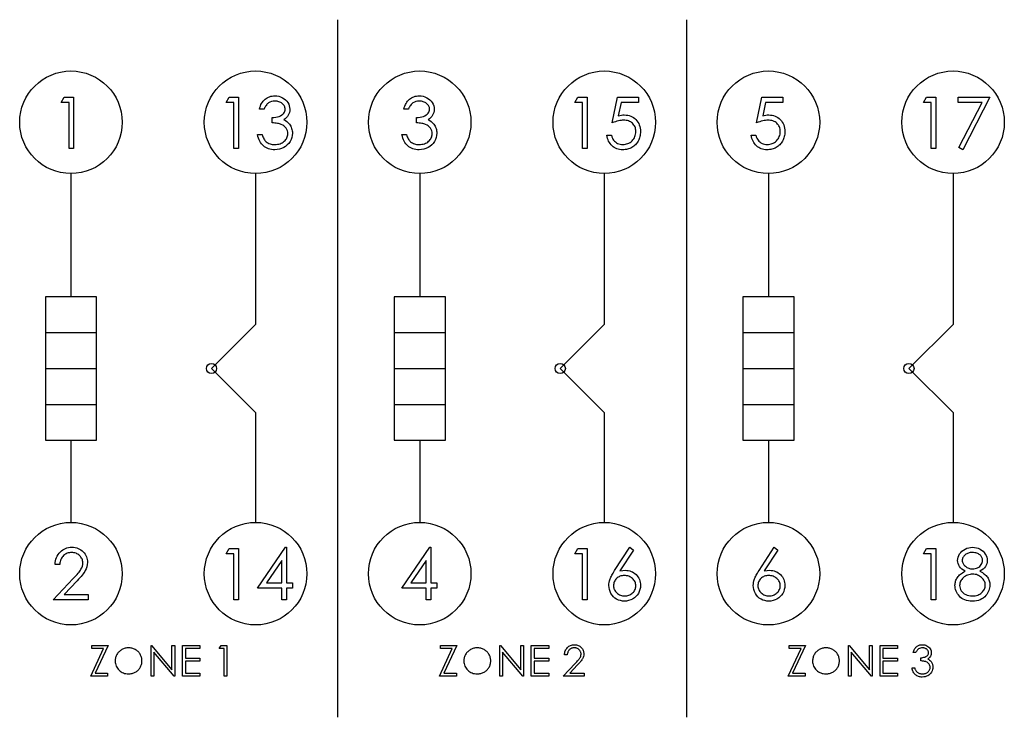
# Model space of a CAD drawing. Units: millimetres. Extents: x 1.5 to 100.5, y 0 to 34.
# Drawn here: x 1.5 to 49.5, y 0 to 34 of the extents above; entities that cross this region are included whole.
import ezdxf

# ---------------------------------------------------------------- set-up
doc = ezdxf.new("R2010")
doc.units = ezdxf.units.MM

msp = doc.modelspace()

# ---------------------------------------------------------------- linework, layer by layer
at = {"color": 7, "linetype": 'Continuous'}
for p, q in [((17, 34), (17, 0)), ((34, 34), (34, 0)), ((4, 26.5), (4, 20.5)), ((13, 26.5), (13, 19.15)), ((21, 26.5), (21, 20.5)), ((30, 26.5), (30, 19.15)), ((38, 26.5), (38, 20.5)), ((47, 26.5), (47, 19.15)), ((5.25, 20.5), (2.75, 20.5)), ((2.75, 20.5), (2.75, 13.5)), ((5.25, 13.5), (5.25, 20.5)), ((22.25, 20.5), (19.75, 20.5)), ((19.75, 20.5), (19.75, 13.5)), ((22.25, 13.5), (22.25, 20.5)), ((39.25, 20.5), (36.75, 20.5)), ((36.75, 20.5), (36.75, 13.5)), ((39.25, 13.5), (39.25, 20.5)), ((2.75, 18.75), (5.25, 18.75)), ((13, 19.15), (10.85, 17)), ((19.75, 18.75), (22.25, 18.75)), ((30, 19.15), (27.85, 17)), ((36.75, 18.75), (39.25, 18.75)), ((47, 19.15), (44.85, 17)), ((2.75, 17), (5.25, 17)), ((10.85, 17), (13, 14.85)), ((19.75, 17), (22.25, 17)), ((27.85, 17), (30, 14.85)), ((36.75, 17), (39.25, 17)), ((44.85, 17), (47, 14.85)), ((2.75, 15.25), (5.25, 15.25)), ((19.75, 15.25), (22.25, 15.25)), ((36.75, 15.25), (39.25, 15.25)), ((13, 14.85), (13, 9.5)), ((30, 14.85), (30, 9.5)), ((47, 14.85), (47, 9.5)), ((2.75, 13.5), (5.25, 13.5)), ((4, 13.5), (4, 9.5)), ((19.75, 13.5), (22.25, 13.5)), ((21, 13.5), (21, 9.5)), ((36.75, 13.5), (39.25, 13.5)), ((38, 13.5), (38, 9.5)), ((6.798, 3.538), (6.798, 3.538)), ((23.798, 3.538), (23.798, 3.538)), ((40.798, 3.538), (40.798, 3.538))]:
    msp.add_line(p, q, dxfattribs=at)
at = {"color": 7, "linetype": 'Continuous', "flags": 128}
for points in [[(13.417, 29.647), (13.192, 29.647), (13.192, 29.647), (13.212, 29.722), (13.236, 29.793), (13.263, 29.859), (13.295, 29.92), (13.331, 29.977), (13.371, 30.03), (13.415, 30.079), (13.463, 30.122), (13.514, 30.161), (13.568, 30.195), (13.623, 30.223), (13.682, 30.247), (13.742, 30.265), (13.805, 30.278), (13.869, 30.286), (13.936, 30.288), (13.936, 30.288), (14.034, 30.283), (14.128, 30.266), (14.219, 30.238), (14.307, 30.199), (14.388, 30.15), (14.459, 30.094), (14.52, 30.029), (14.573, 29.957), (14.614, 29.88), (14.643, 29.801), (14.661, 29.721), (14.667, 29.639), (14.667, 29.639), (14.662, 29.56), (14.649, 29.485), (14.626, 29.414), (14.594, 29.348), (14.552, 29.286), (14.502, 29.228), (14.443, 29.174), (14.375, 29.125), (14.375, 29.125), (14.453, 29.084), (14.525, 29.035), (14.589, 28.977), (14.646, 28.911), (14.646, 28.911), (14.681, 28.861), (14.711, 28.809), (14.737, 28.756), (14.758, 28.701), (14.774, 28.645), (14.785, 28.587), (14.792, 28.528), (14.795, 28.467), (14.795, 28.467), (14.788, 28.362), (14.766, 28.26), (14.731, 28.16), (14.681, 28.063), (14.619, 27.972), (14.546, 27.893), (14.463, 27.823), (14.37, 27.765), (14.269, 27.719), (14.162, 27.687), (14.049, 27.667), (13.93, 27.66), (13.93, 27.66), (13.85, 27.663), (13.773, 27.672), (13.699, 27.687), (13.629, 27.707), (13.562, 27.733), (13.499, 27.765), (13.439, 27.803), (13.383, 27.847), (13.33, 27.897), (13.282, 27.952), (13.239, 28.013), (13.201, 28.079), (13.168, 28.15), (13.139, 28.227), (13.115, 28.309), (13.096, 28.397), (13.096, 28.397), (13.321, 28.397), (13.321, 28.397), (13.339, 28.34), (13.358, 28.286), (13.38, 28.237), (13.404, 28.192), (13.429, 28.15), (13.456, 28.113), (13.485, 28.08), (13.516, 28.052), (13.516, 28.052), (13.559, 28.02), (13.604, 27.993), (13.652, 27.969), (13.703, 27.951), (13.756, 27.936), (13.813, 27.925), (13.872, 27.919), (13.934, 27.917), (13.934, 27.917), (14.004, 27.919), (14.071, 27.927), (14.134, 27.939), (14.193, 27.956), (14.249, 27.978), (14.302, 28.006), (14.35, 28.038), (14.396, 28.075), (14.437, 28.115), (14.472, 28.157), (14.502, 28.201), (14.527, 28.247), (14.546, 28.294), (14.559, 28.343), (14.568, 28.393), (14.571, 28.445), (14.571, 28.445), (14.565, 28.515), (14.549, 28.583), (14.522, 28.648), (14.484, 28.71), (14.437, 28.768), (14.383, 28.819), (14.321, 28.862), (14.252, 28.897), (14.213, 28.912), (14.169, 28.925), (14.12, 28.937), (14.066, 28.947), (14.008, 28.956), (13.944, 28.964), (13.875, 28.97), (13.801, 28.974), (13.801, 28.974), (13.801, 29.231), (13.801, 29.231), (13.894, 29.234), (13.982, 29.246), (14.066, 29.264), (14.146, 29.29), (14.218, 29.321), (14.28, 29.357), (14.331, 29.396), (14.372, 29.44), (14.403, 29.487), (14.425, 29.536), (14.438, 29.587), (14.442, 29.64), (14.442, 29.64), (14.44, 29.679), (14.433, 29.717), (14.422, 29.753), (14.407, 29.789), (14.387, 29.822), (14.362, 29.855), (14.333, 29.886), (14.3, 29.915), (14.263, 29.943), (14.224, 29.966), (14.182, 29.986), (14.138, 30.003), (14.092, 30.015), (14.044, 30.024), (13.993, 30.03), (13.94, 30.032), (13.94, 30.032), (13.854, 30.026), (13.775, 30.01), (13.702, 29.983), (13.634, 29.944), (13.602, 29.92), (13.572, 29.893), (13.543, 29.862), (13.516, 29.826), (13.489, 29.787), (13.464, 29.744), (13.44, 29.698), (13.417, 29.647)], [(20.455, 29.647), (20.231, 29.647), (20.231, 29.647), (20.25, 29.722), (20.274, 29.793), (20.302, 29.859), (20.334, 29.92), (20.369, 29.977), (20.41, 30.03), (20.454, 30.079), (20.502, 30.122), (20.553, 30.161), (20.606, 30.195), (20.662, 30.223), (20.72, 30.247), (20.781, 30.265), (20.843, 30.278), (20.908, 30.286), (20.975, 30.288), (20.975, 30.288), (21.073, 30.283), (21.167, 30.266), (21.257, 30.238), (21.345, 30.199), (21.426, 30.15), (21.497, 30.094), (21.559, 30.029), (21.611, 29.957), (21.652, 29.88), (21.682, 29.801), (21.699, 29.721), (21.705, 29.639), (21.705, 29.639), (21.701, 29.56), (21.687, 29.485), (21.664, 29.414), (21.632, 29.348), (21.591, 29.286), (21.541, 29.228), (21.482, 29.174), (21.413, 29.125), (21.413, 29.125), (21.492, 29.084), (21.563, 29.035), (21.628, 28.977), (21.684, 28.911), (21.684, 28.911), (21.719, 28.861), (21.749, 28.809), (21.775, 28.756), (21.796, 28.701), (21.812, 28.645), (21.824, 28.587), (21.831, 28.528), (21.833, 28.467), (21.833, 28.467), (21.826, 28.362), (21.805, 28.26), (21.769, 28.16), (21.719, 28.063), (21.657, 27.972), (21.585, 27.893), (21.502, 27.823), (21.409, 27.765), (21.307, 27.719), (21.2, 27.687), (21.087, 27.667), (20.968, 27.66), (20.968, 27.66), (20.888, 27.663), (20.811, 27.672), (20.738, 27.687), (20.667, 27.707), (20.601, 27.733), (20.538, 27.765), (20.478, 27.803), (20.421, 27.847), (20.368, 27.897), (20.321, 27.952), (20.278, 28.013), (20.24, 28.079), (20.206, 28.15), (20.178, 28.227), (20.154, 28.309), (20.135, 28.397), (20.135, 28.397), (20.359, 28.397), (20.359, 28.397), (20.377, 28.34), (20.397, 28.286), (20.419, 28.237), (20.442, 28.192), (20.467, 28.15), (20.495, 28.113), (20.524, 28.08), (20.555, 28.052), (20.555, 28.052), (20.597, 28.02), (20.642, 27.993), (20.691, 27.969), (20.741, 27.951), (20.795, 27.936), (20.851, 27.925), (20.91, 27.919), (20.972, 27.917), (20.972, 27.917), (21.043, 27.919), (21.109, 27.927), (21.172, 27.939), (21.232, 27.956), (21.287, 27.978), (21.34, 28.006), (21.389, 28.038), (21.434, 28.075), (21.475, 28.115), (21.511, 28.157), (21.541, 28.201), (21.565, 28.247), (21.584, 28.294), (21.598, 28.343), (21.606, 28.393), (21.609, 28.445), (21.609, 28.445), (21.603, 28.515), (21.587, 28.583), (21.56, 28.648), (21.522, 28.71), (21.475, 28.768), (21.421, 28.819), (21.359, 28.862), (21.29, 28.897), (21.251, 28.912), (21.207, 28.925), (21.159, 28.937), (21.105, 28.947), (21.046, 28.956), (20.982, 28.964), (20.913, 28.97), (20.84, 28.974), (20.84, 28.974), (20.84, 29.231), (20.84, 29.231), (20.932, 29.234), (21.021, 29.246), (21.105, 29.264), (21.184, 29.29), (21.257, 29.321), (21.319, 29.357), (21.37, 29.396), (21.41, 29.44), (21.441, 29.487), (21.463, 29.536), (21.476, 29.587), (21.481, 29.64), (21.481, 29.64), (21.479, 29.679), (21.472, 29.717), (21.461, 29.753), (21.445, 29.789), (21.425, 29.822), (21.401, 29.855), (21.372, 29.886), (21.338, 29.915), (21.301, 29.943), (21.262, 29.966), (21.221, 29.986), (21.177, 30.003), (21.131, 30.015), (21.082, 30.024), (21.031, 30.03), (20.978, 30.032), (20.978, 30.032), (20.893, 30.026), (20.813, 30.01), (20.74, 29.983), (20.672, 29.944), (20.641, 29.92), (20.611, 29.893), (20.582, 29.862), (20.554, 29.826), (20.527, 29.787), (20.502, 29.744), (20.478, 29.698), (20.455, 29.647)], [(3.666, 30.224), (4.128, 30.224), (4.128, 30.224), (4.128, 27.724), (4.128, 27.724), (3.904, 27.724), (3.904, 27.724), (3.904, 29.968), (3.904, 29.968), (3.519, 29.968), (3.519, 29.968), (3.666, 30.224)], [(11.704, 30.224), (12.167, 30.224), (12.167, 30.224), (12.167, 27.724), (12.167, 27.724), (11.942, 27.724), (11.942, 27.724), (11.942, 29.968), (11.942, 29.968), (11.558, 29.968), (11.558, 29.968), (11.704, 30.224)], [(28.704, 30.224), (29.167, 30.224), (29.167, 30.224), (29.167, 27.724), (29.167, 27.724), (28.942, 27.724), (28.942, 27.724), (28.942, 29.968), (28.942, 29.968), (28.558, 29.968), (28.558, 29.968), (28.704, 30.224)], [(31.667, 30.224), (31.667, 29.968), (31.667, 29.968), (30.817, 29.968), (30.817, 29.968), (30.682, 29.31), (30.682, 29.31), (30.761, 29.331), (30.837, 29.347), (30.908, 29.356), (30.976, 29.359), (30.976, 29.359), (31.06, 29.355), (31.14, 29.344), (31.216, 29.326), (31.289, 29.301), (31.357, 29.269), (31.422, 29.23), (31.483, 29.183), (31.54, 29.129), (31.593, 29.069), (31.638, 29.006), (31.676, 28.939), (31.707, 28.868), (31.732, 28.792), (31.749, 28.712), (31.759, 28.629), (31.763, 28.541), (31.763, 28.541), (31.761, 28.48), (31.756, 28.42), (31.747, 28.361), (31.734, 28.304), (31.718, 28.248), (31.699, 28.193), (31.675, 28.139), (31.649, 28.087), (31.619, 28.037), (31.587, 27.99), (31.552, 27.946), (31.515, 27.905), (31.475, 27.866), (31.432, 27.831), (31.388, 27.799), (31.34, 27.77), (31.291, 27.744), (31.239, 27.722), (31.186, 27.703), (31.131, 27.688), (31.074, 27.676), (31.015, 27.667), (30.954, 27.662), (30.891, 27.66), (30.891, 27.66), (30.816, 27.663), (30.745, 27.673), (30.676, 27.688), (30.61, 27.709), (30.548, 27.737), (30.488, 27.771), (30.431, 27.81), (30.378, 27.856), (30.328, 27.908), (30.284, 27.962), (30.245, 28.02), (30.211, 28.082), (30.182, 28.147), (30.159, 28.217), (30.141, 28.289), (30.128, 28.365), (30.128, 28.365), (30.353, 28.365), (30.353, 28.365), (30.371, 28.294), (30.394, 28.231), (30.422, 28.173), (30.456, 28.123), (30.495, 28.079), (30.541, 28.04), (30.592, 28.004), (30.65, 27.974), (30.711, 27.949), (30.774, 27.931), (30.838, 27.92), (30.904, 27.917), (30.904, 27.917), (30.968, 27.92), (31.03, 27.928), (31.089, 27.942), (31.146, 27.962), (31.201, 27.987), (31.254, 28.019), (31.304, 28.055), (31.352, 28.098), (31.395, 28.144), (31.433, 28.194), (31.465, 28.247), (31.492, 28.302), (31.512, 28.36), (31.527, 28.42), (31.535, 28.484), (31.538, 28.551), (31.538, 28.551), (31.536, 28.611), (31.528, 28.668), (31.515, 28.722), (31.497, 28.773), (31.474, 28.822), (31.446, 28.867), (31.413, 28.91), (31.374, 28.949), (31.332, 28.985), (31.285, 29.016), (31.235, 29.042), (31.182, 29.064), (31.126, 29.081), (31.066, 29.093), (31.003, 29.1), (30.935, 29.102), (30.935, 29.102), (30.877, 29.1), (30.816, 29.094), (30.752, 29.084), (30.684, 29.07), (30.614, 29.052), (30.54, 29.03), (30.464, 29.004), (30.385, 28.974), (30.385, 28.974), (30.641, 30.224), (30.641, 30.224), (31.667, 30.224)], [(38.705, 30.224), (38.705, 29.968), (38.705, 29.968), (37.855, 29.968), (37.855, 29.968), (37.72, 29.31), (37.72, 29.31), (37.8, 29.331), (37.875, 29.347), (37.947, 29.356), (38.015, 29.359), (38.015, 29.359), (38.098, 29.355), (38.178, 29.344), (38.254, 29.326), (38.327, 29.301), (38.396, 29.269), (38.46, 29.23), (38.521, 29.183), (38.579, 29.129), (38.631, 29.069), (38.676, 29.006), (38.715, 28.939), (38.746, 28.868), (38.77, 28.792), (38.787, 28.712), (38.798, 28.629), (38.801, 28.541), (38.801, 28.541), (38.799, 28.48), (38.794, 28.42), (38.785, 28.361), (38.773, 28.304), (38.757, 28.248), (38.737, 28.193), (38.714, 28.139), (38.687, 28.087), (38.658, 28.037), (38.625, 27.99), (38.59, 27.946), (38.553, 27.905), (38.513, 27.866), (38.471, 27.831), (38.426, 27.799), (38.379, 27.77), (38.329, 27.744), (38.277, 27.722), (38.224, 27.703), (38.169, 27.688), (38.112, 27.676), (38.053, 27.667), (37.992, 27.662), (37.929, 27.66), (37.929, 27.66), (37.855, 27.663), (37.783, 27.673), (37.715, 27.688), (37.649, 27.709), (37.586, 27.737), (37.527, 27.771), (37.47, 27.81), (37.416, 27.856), (37.366, 27.908), (37.322, 27.962), (37.283, 28.02), (37.249, 28.082), (37.221, 28.147), (37.198, 28.217), (37.18, 28.289), (37.167, 28.365), (37.167, 28.365), (37.391, 28.365), (37.391, 28.365), (37.409, 28.294), (37.432, 28.231), (37.461, 28.173), (37.494, 28.123), (37.534, 28.079), (37.579, 28.04), (37.631, 28.004), (37.689, 27.974), (37.75, 27.949), (37.813, 27.931), (37.877, 27.92), (37.942, 27.917), (37.942, 27.917), (38.007, 27.92), (38.068, 27.928), (38.128, 27.942), (38.185, 27.962), (38.239, 27.987), (38.292, 28.019), (38.342, 28.055), (38.39, 28.098), (38.434, 28.144), (38.472, 28.194), (38.504, 28.247), (38.53, 28.302), (38.551, 28.36), (38.565, 28.42), (38.574, 28.484), (38.577, 28.551), (38.577, 28.551), (38.574, 28.611), (38.567, 28.668), (38.554, 28.722), (38.536, 28.773), (38.513, 28.822), (38.485, 28.867), (38.451, 28.91), (38.413, 28.949), (38.37, 28.985), (38.324, 29.016), (38.274, 29.042), (38.221, 29.064), (38.164, 29.081), (38.104, 29.093), (38.041, 29.1), (37.974, 29.102), (37.974, 29.102), (37.916, 29.1), (37.854, 29.094), (37.79, 29.084), (37.723, 29.07), (37.652, 29.052), (37.579, 29.03), (37.503, 29.004), (37.423, 28.974), (37.423, 28.974), (37.679, 30.224), (37.679, 30.224), (38.705, 30.224)], [(45.704, 30.224), (46.167, 30.224), (46.167, 30.224), (46.167, 27.724), (46.167, 27.724), (45.942, 27.724), (45.942, 27.724), (45.942, 29.968), (45.942, 29.968), (45.558, 29.968), (45.558, 29.968), (45.704, 30.224)], [(47.256, 30.224), (48.795, 30.224), (48.795, 30.224), (47.481, 27.66), (47.481, 27.66), (47.287, 27.767), (47.287, 27.767), (48.415, 29.968), (48.415, 29.968), (47.256, 29.968), (47.256, 29.968), (47.256, 30.224)], [(3.455, 7.455), (3.231, 7.455), (3.231, 7.455), (3.237, 7.544), (3.25, 7.629), (3.269, 7.71), (3.296, 7.787), (3.33, 7.86), (3.37, 7.929), (3.418, 7.993), (3.473, 8.054), (3.532, 8.109), (3.596, 8.157), (3.662, 8.197), (3.732, 8.23), (3.806, 8.255), (3.882, 8.274), (3.962, 8.285), (4.046, 8.288), (4.046, 8.288), (4.128, 8.285), (4.207, 8.274), (4.281, 8.257), (4.352, 8.233), (4.418, 8.202), (4.48, 8.164), (4.538, 8.119), (4.592, 8.067), (4.642, 8.01), (4.684, 7.951), (4.72, 7.89), (4.749, 7.826), (4.772, 7.76), (4.788, 7.69), (4.798, 7.619), (4.801, 7.545), (4.801, 7.545), (4.795, 7.441), (4.775, 7.34), (4.743, 7.243), (4.698, 7.149), (4.669, 7.1), (4.634, 7.048), (4.593, 6.991), (4.546, 6.931), (4.492, 6.866), (4.433, 6.797), (4.368, 6.725), (4.296, 6.648), (4.296, 6.648), (3.67, 5.981), (3.67, 5.981), (4.833, 5.981), (4.833, 5.981), (4.833, 5.724), (4.833, 5.724), (3.135, 5.724), (3.135, 5.724), (4.104, 6.759), (4.104, 6.759), (4.175, 6.833), (4.239, 6.902), (4.296, 6.966), (4.348, 7.025), (4.392, 7.08), (4.431, 7.129), (4.462, 7.174), (4.488, 7.213), (4.527, 7.288), (4.555, 7.365), (4.571, 7.444), (4.577, 7.525), (4.577, 7.525), (4.574, 7.576), (4.567, 7.625), (4.555, 7.672), (4.538, 7.718), (4.515, 7.762), (4.488, 7.804), (4.457, 7.844), (4.42, 7.882), (4.379, 7.917), (4.337, 7.948), (4.292, 7.973), (4.245, 7.994), (4.195, 8.011), (4.144, 8.022), (4.091, 8.029), (4.035, 8.032), (4.035, 8.032), (3.976, 8.029), (3.92, 8.022), (3.866, 8.01), (3.815, 7.994), (3.767, 7.973), (3.721, 7.947), (3.677, 7.916), (3.636, 7.88), (3.598, 7.841), (3.565, 7.797), (3.536, 7.75), (3.511, 7.698), (3.491, 7.643), (3.475, 7.584), (3.463, 7.522), (3.455, 7.455)], [(11.704, 8.224), (12.167, 8.224), (12.167, 8.224), (12.167, 5.724), (12.167, 5.724), (11.942, 5.724), (11.942, 5.724), (11.942, 7.968), (11.942, 7.968), (11.558, 7.968), (11.558, 7.968), (11.704, 8.224)], [(14.461, 8.288), (14.506, 8.288), (14.506, 8.288), (14.506, 6.558), (14.506, 6.558), (14.795, 6.558), (14.795, 6.558), (14.795, 6.301), (14.795, 6.301), (14.506, 6.301), (14.506, 6.301), (14.506, 5.724), (14.506, 5.724), (14.282, 5.724), (14.282, 5.724), (14.282, 6.301), (14.282, 6.301), (13.096, 6.301), (13.096, 6.301), (14.461, 8.288)], [(21.499, 8.288), (21.545, 8.288), (21.545, 8.288), (21.545, 6.558), (21.545, 6.558), (21.833, 6.558), (21.833, 6.558), (21.833, 6.301), (21.833, 6.301), (21.545, 6.301), (21.545, 6.301), (21.545, 5.724), (21.545, 5.724), (21.321, 5.724), (21.321, 5.724), (21.321, 6.301), (21.321, 6.301), (20.135, 6.301), (20.135, 6.301), (21.499, 8.288)], [(28.704, 8.224), (29.167, 8.224), (29.167, 8.224), (29.167, 5.724), (29.167, 5.724), (28.942, 5.724), (28.942, 5.724), (28.942, 7.968), (28.942, 7.968), (28.558, 7.968), (28.558, 7.968), (28.704, 8.224)], [(31.25, 8.288), (31.423, 8.153), (31.423, 8.153), (30.763, 7.143), (30.763, 7.143), (30.895, 7.161), (31.022, 7.167), (31.022, 7.167), (31.098, 7.163), (31.17, 7.153), (31.24, 7.137), (31.308, 7.113), (31.372, 7.083), (31.433, 7.046), (31.491, 7.003), (31.547, 6.953), (31.598, 6.898), (31.642, 6.84), (31.679, 6.778), (31.709, 6.714), (31.732, 6.647), (31.749, 6.576), (31.759, 6.503), (31.763, 6.426), (31.763, 6.426), (31.757, 6.321), (31.738, 6.222), (31.707, 6.127), (31.663, 6.038), (31.608, 5.956), (31.541, 5.883), (31.465, 5.818), (31.378, 5.762), (31.285, 5.718), (31.187, 5.686), (31.086, 5.667), (30.982, 5.66), (30.982, 5.66), (30.881, 5.666), (30.784, 5.685), (30.69, 5.716), (30.6, 5.759), (30.517, 5.813), (30.444, 5.878), (30.379, 5.953), (30.325, 6.037), (30.281, 6.129), (30.249, 6.223), (30.231, 6.321), (30.224, 6.421), (30.224, 6.421), (30.228, 6.499), (30.24, 6.578), (30.259, 6.659), (30.285, 6.742), (30.302, 6.785), (30.322, 6.831), (30.345, 6.878), (30.371, 6.928), (30.4, 6.98), (30.431, 7.033), (30.466, 7.089), (30.504, 7.148), (30.504, 7.148), (31.25, 8.288)], [(38.288, 8.288), (38.462, 8.153), (38.462, 8.153), (37.801, 7.143), (37.801, 7.143), (37.933, 7.161), (38.06, 7.167), (38.06, 7.167), (38.136, 7.163), (38.209, 7.153), (38.279, 7.137), (38.346, 7.113), (38.41, 7.083), (38.472, 7.046), (38.53, 7.003), (38.585, 6.953), (38.636, 6.898), (38.68, 6.84), (38.717, 6.778), (38.747, 6.714), (38.771, 6.647), (38.788, 6.576), (38.798, 6.503), (38.801, 6.426), (38.801, 6.426), (38.795, 6.321), (38.776, 6.222), (38.745, 6.127), (38.701, 6.038), (38.646, 5.956), (38.58, 5.883), (38.504, 5.818), (38.417, 5.762), (38.323, 5.718), (38.225, 5.686), (38.125, 5.667), (38.02, 5.66), (38.02, 5.66), (37.919, 5.666), (37.822, 5.685), (37.729, 5.716), (37.639, 5.759), (37.556, 5.813), (37.482, 5.878), (37.418, 5.953), (37.363, 6.037), (37.319, 6.129), (37.288, 6.223), (37.269, 6.321), (37.263, 6.421), (37.263, 6.421), (37.267, 6.499), (37.278, 6.578), (37.297, 6.659), (37.324, 6.742), (37.341, 6.785), (37.36, 6.831), (37.384, 6.878), (37.409, 6.928), (37.438, 6.98), (37.47, 7.033), (37.505, 7.089), (37.542, 7.148), (37.542, 7.148), (38.288, 8.288)], [(45.704, 8.224), (46.167, 8.224), (46.167, 8.224), (46.167, 5.724), (46.167, 5.724), (45.942, 5.724), (45.942, 5.724), (45.942, 7.968), (45.942, 7.968), (45.558, 7.968), (45.558, 7.968), (45.704, 8.224)], [(48.312, 7.117), (48.373, 7.084), (48.429, 7.051), (48.481, 7.016), (48.529, 6.98), (48.574, 6.943), (48.613, 6.905), (48.648, 6.866), (48.679, 6.825), (48.706, 6.783), (48.73, 6.74), (48.75, 6.696), (48.766, 6.65), (48.779, 6.603), (48.788, 6.554), (48.793, 6.504), (48.795, 6.452), (48.795, 6.452), (48.792, 6.38), (48.783, 6.31), (48.768, 6.242), (48.748, 6.176), (48.721, 6.112), (48.688, 6.051), (48.65, 5.992), (48.606, 5.935), (48.606, 5.935), (48.544, 5.87), (48.477, 5.814), (48.404, 5.767), (48.324, 5.729), (48.237, 5.699), (48.145, 5.677), (48.047, 5.665), (47.942, 5.66), (47.942, 5.66), (47.841, 5.664), (47.747, 5.675), (47.658, 5.694), (47.576, 5.72), (47.5, 5.754), (47.431, 5.796), (47.368, 5.844), (47.311, 5.901), (47.26, 5.962), (47.217, 6.025), (47.18, 6.089), (47.15, 6.154), (47.126, 6.222), (47.11, 6.29), (47.1, 6.36), (47.096, 6.432), (47.096, 6.432), (47.098, 6.484), (47.104, 6.536), (47.113, 6.585), (47.125, 6.634), (47.142, 6.681), (47.162, 6.726), (47.185, 6.771), (47.212, 6.814), (47.244, 6.856), (47.279, 6.897), (47.32, 6.936), (47.365, 6.975), (47.414, 7.012), (47.468, 7.048), (47.526, 7.083), (47.589, 7.117), (47.589, 7.117), (47.504, 7.167), (47.43, 7.222), (47.367, 7.283), (47.316, 7.349), (47.275, 7.42), (47.247, 7.493), (47.23, 7.569), (47.224, 7.647), (47.224, 7.647), (47.23, 7.726), (47.248, 7.805), (47.279, 7.883), (47.321, 7.96), (47.374, 8.032), (47.436, 8.097), (47.507, 8.153), (47.588, 8.201), (47.675, 8.239), (47.766, 8.266), (47.859, 8.283), (47.957, 8.288), (47.957, 8.288), (48.052, 8.283), (48.143, 8.266), (48.231, 8.238), (48.315, 8.2), (48.393, 8.152), (48.462, 8.095), (48.522, 8.031), (48.573, 7.959), (48.614, 7.882), (48.643, 7.803), (48.661, 7.722), (48.667, 7.64), (48.667, 7.64), (48.661, 7.559), (48.645, 7.482), (48.617, 7.41), (48.578, 7.342), (48.528, 7.279), (48.467, 7.221), (48.395, 7.167), (48.312, 7.117)], [(47.944, 8.032), (47.892, 8.03), (47.842, 8.025), (47.794, 8.016), (47.749, 8.003), (47.705, 7.987), (47.665, 7.967), (47.626, 7.944), (47.589, 7.917), (47.556, 7.887), (47.528, 7.857), (47.504, 7.825), (47.484, 7.791), (47.469, 7.756), (47.458, 7.72), (47.451, 7.682), (47.449, 7.643), (47.449, 7.643), (47.451, 7.604), (47.458, 7.567), (47.47, 7.53), (47.487, 7.494), (47.508, 7.459), (47.534, 7.424), (47.564, 7.391), (47.6, 7.358), (47.639, 7.328), (47.679, 7.302), (47.721, 7.281), (47.764, 7.263), (47.809, 7.249), (47.856, 7.239), (47.904, 7.233), (47.954, 7.231), (47.954, 7.231), (48.017, 7.234), (48.079, 7.245), (48.139, 7.263), (48.198, 7.288), (48.253, 7.32), (48.301, 7.357), (48.342, 7.399), (48.378, 7.447), (48.406, 7.497), (48.426, 7.547), (48.438, 7.598), (48.442, 7.648), (48.442, 7.648), (48.44, 7.684), (48.434, 7.718), (48.424, 7.752), (48.41, 7.786), (48.392, 7.818), (48.371, 7.85), (48.345, 7.881), (48.315, 7.911), (48.281, 7.939), (48.244, 7.964), (48.203, 7.985), (48.158, 8.002), (48.11, 8.015), (48.059, 8.024), (48.004, 8.03), (47.945, 8.032)], [(14.282, 6.558), (14.282, 7.642), (14.282, 7.642), (13.537, 6.558), (13.537, 6.558), (14.282, 6.558)], [(21.321, 6.558), (21.321, 7.642), (21.321, 7.642), (20.576, 6.558), (20.576, 6.558), (21.321, 6.558)], [(30.975, 6.91), (30.917, 6.908), (30.863, 6.901), (30.811, 6.89), (30.763, 6.874), (30.717, 6.854), (30.673, 6.829), (30.633, 6.799), (30.594, 6.765), (30.56, 6.728), (30.531, 6.688), (30.506, 6.647), (30.485, 6.604), (30.469, 6.559), (30.458, 6.512), (30.451, 6.463), (30.449, 6.412), (30.449, 6.412), (30.451, 6.362), (30.459, 6.314), (30.471, 6.267), (30.489, 6.222), (30.511, 6.179), (30.538, 6.138), (30.57, 6.099), (30.608, 6.062), (30.649, 6.028), (30.692, 5.998), (30.737, 5.973), (30.784, 5.953), (30.833, 5.937), (30.885, 5.926), (30.938, 5.919), (30.994, 5.917), (30.994, 5.917), (31.049, 5.919), (31.102, 5.926), (31.154, 5.937), (31.203, 5.953), (31.25, 5.973), (31.295, 5.998), (31.338, 6.028), (31.379, 6.062), (31.416, 6.099), (31.449, 6.138), (31.476, 6.179), (31.498, 6.222), (31.516, 6.267), (31.528, 6.314), (31.536, 6.362), (31.538, 6.412), (31.538, 6.412), (31.536, 6.463), (31.528, 6.512), (31.515, 6.559), (31.497, 6.604), (31.474, 6.647), (31.445, 6.688), (31.412, 6.728), (31.373, 6.765), (31.331, 6.799), (31.287, 6.829), (31.239, 6.854), (31.191, 6.874), (31.14, 6.89), (31.087, 6.901), (31.032, 6.908), (30.975, 6.91)], [(38.013, 6.91), (37.956, 6.908), (37.901, 6.901), (37.85, 6.89), (37.801, 6.874), (37.755, 6.854), (37.712, 6.829), (37.671, 6.799), (37.633, 6.765), (37.599, 6.728), (37.569, 6.688), (37.544, 6.647), (37.524, 6.604), (37.508, 6.559), (37.496, 6.512), (37.49, 6.463), (37.487, 6.412), (37.487, 6.412), (37.49, 6.362), (37.497, 6.314), (37.51, 6.267), (37.527, 6.222), (37.549, 6.179), (37.577, 6.138), (37.609, 6.099), (37.646, 6.062), (37.688, 6.028), (37.731, 5.998), (37.776, 5.973), (37.823, 5.953), (37.872, 5.937), (37.923, 5.926), (37.976, 5.919), (38.032, 5.917), (38.032, 5.917), (38.088, 5.919), (38.141, 5.926), (38.192, 5.937), (38.241, 5.953), (38.288, 5.973), (38.334, 5.998), (38.376, 6.028), (38.417, 6.062), (38.455, 6.099), (38.487, 6.138), (38.514, 6.179), (38.537, 6.222), (38.554, 6.267), (38.567, 6.314), (38.574, 6.362), (38.577, 6.412), (38.577, 6.412), (38.574, 6.463), (38.566, 6.512), (38.554, 6.559), (38.536, 6.604), (38.512, 6.647), (38.484, 6.688), (38.45, 6.728), (38.412, 6.765), (38.369, 6.799), (38.325, 6.829), (38.278, 6.854), (38.229, 6.874), (38.178, 6.89), (38.126, 6.901), (38.07, 6.908), (38.013, 6.91)], [(47.959, 6.974), (47.892, 6.972), (47.829, 6.964), (47.768, 6.951), (47.71, 6.933), (47.654, 6.91), (47.601, 6.881), (47.551, 6.848), (47.504, 6.809), (47.461, 6.767), (47.424, 6.723), (47.392, 6.678), (47.367, 6.631), (47.346, 6.582), (47.332, 6.531), (47.324, 6.478), (47.321, 6.424), (47.321, 6.424), (47.326, 6.357), (47.34, 6.293), (47.365, 6.229), (47.399, 6.168), (47.442, 6.111), (47.493, 6.061), (47.551, 6.018), (47.618, 5.982), (47.692, 5.953), (47.77, 5.933), (47.855, 5.921), (47.945, 5.917), (47.945, 5.917), (48.015, 5.919), (48.081, 5.927), (48.143, 5.939), (48.202, 5.957), (48.257, 5.979), (48.309, 6.006), (48.357, 6.038), (48.401, 6.076), (48.44, 6.116), (48.475, 6.159), (48.504, 6.203), (48.528, 6.249), (48.546, 6.296), (48.56, 6.345), (48.568, 6.395), (48.571, 6.448), (48.571, 6.448), (48.568, 6.499), (48.559, 6.548), (48.545, 6.596), (48.526, 6.643), (48.5, 6.688), (48.47, 6.731), (48.433, 6.773), (48.391, 6.814), (48.345, 6.852), (48.297, 6.884), (48.246, 6.912), (48.193, 6.934), (48.138, 6.952), (48.081, 6.964), (48.021, 6.972), (47.959, 6.974)], [(5.019, 3.346), (5.019, 3.5), (5.019, 3.5), (5.808, 3.5), (5.808, 3.5), (5.179, 2.154), (5.179, 2.154), (5.788, 2.154), (5.788, 2.154), (5.788, 2), (5.788, 2), (4.962, 2), (4.962, 2), (5.59, 3.346), (5.59, 3.346), (5.019, 3.346)], [(6.805, 3.385), (6.762, 3.383), (6.72, 3.379), (6.678, 3.373), (6.638, 3.363), (6.597, 3.351), (6.557, 3.336), (6.518, 3.319), (6.48, 3.299), (6.442, 3.276), (6.407, 3.252), (6.374, 3.226), (6.343, 3.198), (6.314, 3.168), (6.287, 3.137), (6.263, 3.103), (6.24, 3.068), (6.22, 3.031), (6.202, 2.993), (6.188, 2.954), (6.175, 2.914), (6.166, 2.873), (6.159, 2.831), (6.155, 2.788), (6.154, 2.744), (6.154, 2.744), (6.157, 2.679), (6.166, 2.617), (6.181, 2.557), (6.202, 2.5), (6.228, 2.446), (6.261, 2.394), (6.3, 2.344), (6.345, 2.297), (6.394, 2.255), (6.445, 2.218), (6.499, 2.187), (6.555, 2.161), (6.614, 2.141), (6.675, 2.127), (6.739, 2.118), (6.805, 2.115), (6.805, 2.115), (6.849, 2.117), (6.893, 2.12), (6.936, 2.127), (6.978, 2.136), (7.019, 2.148), (7.059, 2.162), (7.099, 2.179), (7.137, 2.199), (7.175, 2.221), (7.21, 2.245), (7.242, 2.27), (7.273, 2.298), (7.302, 2.328), (7.329, 2.359), (7.353, 2.392), (7.376, 2.428), (7.396, 2.465), (7.413, 2.503), (7.428, 2.541), (7.44, 2.581), (7.45, 2.622), (7.456, 2.664), (7.46, 2.707), (7.462, 2.751), (7.462, 2.751), (7.46, 2.794), (7.456, 2.837), (7.45, 2.879), (7.44, 2.919), (7.428, 2.959), (7.413, 2.997), (7.396, 3.034), (7.376, 3.07), (7.353, 3.105), (7.329, 3.138), (7.302, 3.169), (7.273, 3.199), (7.242, 3.227), (7.208, 3.252), (7.172, 3.276), (7.135, 3.299), (7.096, 3.319), (7.056, 3.336), (7.015, 3.351), (6.974, 3.363), (6.933, 3.373), (6.891, 3.379), (6.848, 3.383), (6.805, 3.385)], [(7.904, 2), (7.904, 3.5), (7.904, 3.5), (7.932, 3.5), (7.932, 3.5), (8.923, 2.319), (8.923, 2.319), (8.923, 3.5), (8.923, 3.5), (9.058, 3.5), (9.058, 3.5), (9.058, 2), (9.058, 2), (9.027, 2), (9.027, 2), (8.038, 3.178), (8.038, 3.178), (8.038, 2), (8.038, 2), (7.904, 2)], [(9.442, 3.5), (10.288, 3.5), (10.288, 3.5), (10.288, 3.346), (10.288, 3.346), (9.577, 3.346), (9.577, 3.346), (9.577, 2.885), (9.577, 2.885), (10.288, 2.885), (10.288, 2.885), (10.288, 2.731), (10.288, 2.731), (9.577, 2.731), (9.577, 2.731), (9.577, 2.154), (9.577, 2.154), (10.288, 2.154), (10.288, 2.154), (10.288, 2), (10.288, 2), (9.442, 2), (9.442, 2), (9.442, 3.5)], [(11.319, 3.5), (11.596, 3.5), (11.596, 3.5), (11.596, 2), (11.596, 2), (11.462, 2), (11.462, 2), (11.462, 3.346), (11.462, 3.346), (11.231, 3.346), (11.231, 3.346), (11.319, 3.5)], [(22.019, 3.346), (22.019, 3.5), (22.019, 3.5), (22.808, 3.5), (22.808, 3.5), (22.179, 2.154), (22.179, 2.154), (22.788, 2.154), (22.788, 2.154), (22.788, 2), (22.788, 2), (21.962, 2), (21.962, 2), (22.59, 3.346), (22.59, 3.346), (22.019, 3.346)], [(23.805, 3.385), (23.762, 3.383), (23.72, 3.379), (23.678, 3.373), (23.638, 3.363), (23.597, 3.351), (23.557, 3.336), (23.518, 3.319), (23.48, 3.299), (23.442, 3.276), (23.407, 3.252), (23.374, 3.226), (23.343, 3.198), (23.314, 3.168), (23.287, 3.137), (23.263, 3.103), (23.24, 3.068), (23.22, 3.031), (23.202, 2.993), (23.188, 2.954), (23.175, 2.914), (23.166, 2.873), (23.159, 2.831), (23.155, 2.788), (23.154, 2.744), (23.154, 2.744), (23.157, 2.679), (23.166, 2.617), (23.181, 2.557), (23.202, 2.5), (23.228, 2.446), (23.261, 2.394), (23.3, 2.344), (23.345, 2.297), (23.394, 2.255), (23.445, 2.218), (23.499, 2.187), (23.555, 2.161), (23.614, 2.141), (23.675, 2.127), (23.739, 2.118), (23.805, 2.115), (23.805, 2.115), (23.849, 2.117), (23.893, 2.12), (23.936, 2.127), (23.978, 2.136), (24.019, 2.148), (24.059, 2.162), (24.099, 2.179), (24.137, 2.199), (24.175, 2.221), (24.21, 2.245), (24.242, 2.27), (24.273, 2.298), (24.302, 2.328), (24.329, 2.359), (24.353, 2.392), (24.376, 2.428), (24.396, 2.465), (24.413, 2.503), (24.428, 2.541), (24.44, 2.581), (24.45, 2.622), (24.456, 2.664), (24.46, 2.707), (24.462, 2.751), (24.462, 2.751), (24.46, 2.794), (24.456, 2.837), (24.45, 2.879), (24.44, 2.919), (24.428, 2.959), (24.413, 2.997), (24.396, 3.034), (24.376, 3.07), (24.353, 3.105), (24.329, 3.138), (24.302, 3.169), (24.273, 3.199), (24.242, 3.227), (24.208, 3.252), (24.172, 3.276), (24.135, 3.299), (24.096, 3.319), (24.056, 3.336), (24.015, 3.351), (23.974, 3.363), (23.933, 3.373), (23.891, 3.379), (23.848, 3.383), (23.805, 3.385)], [(24.904, 2), (24.904, 3.5), (24.904, 3.5), (24.932, 3.5), (24.932, 3.5), (25.923, 2.319), (25.923, 2.319), (25.923, 3.5), (25.923, 3.5), (26.058, 3.5), (26.058, 3.5), (26.058, 2), (26.058, 2), (26.027, 2), (26.027, 2), (25.038, 3.178), (25.038, 3.178), (25.038, 2), (25.038, 2), (24.904, 2)], [(26.442, 3.5), (27.288, 3.5), (27.288, 3.5), (27.288, 3.346), (27.288, 3.346), (26.577, 3.346), (26.577, 3.346), (26.577, 2.885), (26.577, 2.885), (27.288, 2.885), (27.288, 2.885), (27.288, 2.731), (27.288, 2.731), (26.577, 2.731), (26.577, 2.731), (26.577, 2.154), (26.577, 2.154), (27.288, 2.154), (27.288, 2.154), (27.288, 2), (27.288, 2), (26.442, 2), (26.442, 2), (26.442, 3.5)], [(28.192, 3.038), (28.058, 3.038), (28.058, 3.038), (28.061, 3.092), (28.069, 3.143), (28.081, 3.191), (28.097, 3.238), (28.117, 3.281), (28.142, 3.323), (28.17, 3.361), (28.203, 3.398), (28.239, 3.431), (28.277, 3.459), (28.317, 3.483), (28.358, 3.503), (28.403, 3.519), (28.449, 3.53), (28.497, 3.536), (28.547, 3.538), (28.547, 3.538), (28.596, 3.536), (28.643, 3.53), (28.688, 3.52), (28.73, 3.505), (28.77, 3.486), (28.807, 3.464), (28.842, 3.437), (28.875, 3.406), (28.904, 3.372), (28.929, 3.336), (28.951, 3.299), (28.969, 3.261), (28.982, 3.221), (28.992, 3.18), (28.998, 3.137), (29, 3.093), (29, 3.093), (28.996, 3.03), (28.984, 2.97), (28.965, 2.911), (28.938, 2.855), (28.92, 2.826), (28.9, 2.794), (28.875, 2.76), (28.847, 2.724), (28.815, 2.685), (28.779, 2.644), (28.74, 2.6), (28.697, 2.554), (28.697, 2.554), (28.322, 2.154), (28.322, 2.154), (29.019, 2.154), (29.019, 2.154), (29.019, 2), (29.019, 2), (28, 2), (28, 2), (28.582, 2.621), (28.582, 2.621), (28.624, 2.665), (28.663, 2.707), (28.697, 2.745), (28.728, 2.781), (28.755, 2.813), (28.778, 2.843), (28.797, 2.87), (28.812, 2.893), (28.835, 2.938), (28.852, 2.985), (28.862, 3.032), (28.865, 3.081), (28.865, 3.081), (28.864, 3.111), (28.859, 3.141), (28.852, 3.169), (28.842, 3.196), (28.828, 3.223), (28.812, 3.248), (28.793, 3.272), (28.771, 3.295), (28.747, 3.316), (28.721, 3.334), (28.694, 3.349), (28.666, 3.362), (28.636, 3.372), (28.606, 3.379), (28.574, 3.383), (28.54, 3.385), (28.54, 3.385), (28.505, 3.383), (28.471, 3.379), (28.439, 3.372), (28.408, 3.362), (28.379, 3.349), (28.352, 3.334), (28.325, 3.315), (28.301, 3.294), (28.278, 3.27), (28.258, 3.244), (28.241, 3.215), (28.226, 3.184), (28.214, 3.151), (28.204, 3.116), (28.197, 3.078), (28.192, 3.038)], [(39.019, 3.346), (39.019, 3.5), (39.019, 3.5), (39.808, 3.5), (39.808, 3.5), (39.179, 2.154), (39.179, 2.154), (39.788, 2.154), (39.788, 2.154), (39.788, 2), (39.788, 2), (38.962, 2), (38.962, 2), (39.59, 3.346), (39.59, 3.346), (39.019, 3.346)], [(40.805, 3.385), (40.762, 3.383), (40.72, 3.379), (40.678, 3.373), (40.638, 3.363), (40.597, 3.351), (40.557, 3.336), (40.518, 3.319), (40.48, 3.299), (40.442, 3.276), (40.407, 3.252), (40.374, 3.226), (40.343, 3.198), (40.314, 3.168), (40.287, 3.137), (40.263, 3.103), (40.24, 3.068), (40.22, 3.031), (40.202, 2.993), (40.188, 2.954), (40.175, 2.914), (40.166, 2.873), (40.159, 2.831), (40.155, 2.788), (40.154, 2.744), (40.154, 2.744), (40.157, 2.679), (40.166, 2.617), (40.181, 2.557), (40.202, 2.5), (40.228, 2.446), (40.261, 2.394), (40.3, 2.344), (40.345, 2.297), (40.394, 2.255), (40.445, 2.218), (40.499, 2.187), (40.555, 2.161), (40.614, 2.141), (40.675, 2.127), (40.739, 2.118), (40.805, 2.115), (40.805, 2.115), (40.849, 2.117), (40.893, 2.12), (40.936, 2.127), (40.978, 2.136), (41.019, 2.148), (41.059, 2.162), (41.099, 2.179), (41.137, 2.199), (41.175, 2.221), (41.21, 2.245), (41.242, 2.27), (41.273, 2.298), (41.302, 2.328), (41.329, 2.359), (41.353, 2.392), (41.376, 2.428), (41.396, 2.465), (41.413, 2.503), (41.428, 2.541), (41.44, 2.581), (41.45, 2.622), (41.456, 2.664), (41.46, 2.707), (41.462, 2.751), (41.462, 2.751), (41.46, 2.794), (41.456, 2.837), (41.45, 2.879), (41.44, 2.919), (41.428, 2.959), (41.413, 2.997), (41.396, 3.034), (41.376, 3.07), (41.353, 3.105), (41.329, 3.138), (41.302, 3.169), (41.273, 3.199), (41.242, 3.227), (41.208, 3.252), (41.172, 3.276), (41.135, 3.299), (41.096, 3.319), (41.056, 3.336), (41.015, 3.351), (40.974, 3.363), (40.933, 3.373), (40.891, 3.379), (40.848, 3.383), (40.805, 3.385)], [(41.904, 2), (41.904, 3.5), (41.904, 3.5), (41.932, 3.5), (41.932, 3.5), (42.923, 2.319), (42.923, 2.319), (42.923, 3.5), (42.923, 3.5), (43.058, 3.5), (43.058, 3.5), (43.058, 2), (43.058, 2), (43.027, 2), (43.027, 2), (42.038, 3.178), (42.038, 3.178), (42.038, 2), (42.038, 2), (41.904, 2)], [(43.442, 3.5), (44.288, 3.5), (44.288, 3.5), (44.288, 3.346), (44.288, 3.346), (43.577, 3.346), (43.577, 3.346), (43.577, 2.885), (43.577, 2.885), (44.288, 2.885), (44.288, 2.885), (44.288, 2.731), (44.288, 2.731), (43.577, 2.731), (43.577, 2.731), (43.577, 2.154), (43.577, 2.154), (44.288, 2.154), (44.288, 2.154), (44.288, 2), (44.288, 2), (43.442, 2), (43.442, 2), (43.442, 3.5)], [(45.192, 3.154), (45.058, 3.154), (45.058, 3.154), (45.069, 3.199), (45.084, 3.241), (45.1, 3.281), (45.12, 3.318), (45.141, 3.352), (45.165, 3.383), (45.191, 3.413), (45.22, 3.439), (45.251, 3.462), (45.283, 3.482), (45.316, 3.499), (45.351, 3.514), (45.388, 3.524), (45.425, 3.532), (45.464, 3.537), (45.504, 3.538), (45.504, 3.538), (45.563, 3.535), (45.619, 3.525), (45.674, 3.508), (45.726, 3.485), (45.775, 3.456), (45.818, 3.422), (45.855, 3.383), (45.886, 3.34), (45.91, 3.293), (45.928, 3.246), (45.939, 3.198), (45.942, 3.149), (45.942, 3.149), (45.94, 3.101), (45.931, 3.056), (45.918, 3.014), (45.898, 2.974), (45.874, 2.937), (45.844, 2.902), (45.808, 2.87), (45.767, 2.84), (45.767, 2.84), (45.814, 2.816), (45.857, 2.786), (45.896, 2.752), (45.93, 2.712), (45.93, 2.712), (45.951, 2.682), (45.969, 2.651), (45.984, 2.619), (45.997, 2.586), (46.007, 2.552), (46.014, 2.518), (46.018, 2.482), (46.019, 2.446), (46.019, 2.446), (46.015, 2.383), (46.002, 2.322), (45.981, 2.261), (45.951, 2.203), (45.913, 2.149), (45.87, 2.101), (45.82, 2.059), (45.764, 2.025), (45.704, 1.997), (45.639, 1.977), (45.572, 1.965), (45.5, 1.962), (45.5, 1.962), (45.452, 1.963), (45.406, 1.968), (45.362, 1.977), (45.32, 1.99), (45.28, 2.005), (45.242, 2.025), (45.206, 2.047), (45.172, 2.074), (45.14, 2.104), (45.112, 2.137), (45.086, 2.173), (45.063, 2.213), (45.043, 2.255), (45.026, 2.302), (45.011, 2.351), (45, 2.404), (45, 2.404), (45.135, 2.404), (45.135, 2.404), (45.145, 2.369), (45.157, 2.337), (45.17, 2.307), (45.184, 2.28), (45.2, 2.256), (45.216, 2.233), (45.233, 2.214), (45.252, 2.197), (45.252, 2.197), (45.278, 2.178), (45.305, 2.161), (45.334, 2.147), (45.364, 2.136), (45.396, 2.127), (45.43, 2.12), (45.465, 2.117), (45.503, 2.115), (45.503, 2.115), (45.545, 2.117), (45.585, 2.121), (45.623, 2.129), (45.658, 2.139), (45.692, 2.152), (45.723, 2.169), (45.752, 2.188), (45.78, 2.21), (45.804, 2.235), (45.826, 2.26), (45.844, 2.286), (45.858, 2.313), (45.87, 2.342), (45.878, 2.371), (45.883, 2.401), (45.885, 2.433), (45.885, 2.433), (45.881, 2.474), (45.872, 2.515), (45.855, 2.554), (45.833, 2.592), (45.804, 2.627), (45.772, 2.657), (45.735, 2.682), (45.693, 2.703), (45.67, 2.712), (45.644, 2.721), (45.614, 2.727), (45.582, 2.734), (45.547, 2.739), (45.509, 2.744), (45.467, 2.747), (45.423, 2.75), (45.423, 2.75), (45.423, 2.904), (45.423, 2.904), (45.479, 2.906), (45.532, 2.913), (45.582, 2.924), (45.63, 2.939), (45.673, 2.958), (45.71, 2.98), (45.741, 3.003), (45.765, 3.029), (45.784, 3.058), (45.797, 3.087), (45.805, 3.117), (45.808, 3.149), (45.808, 3.149), (45.806, 3.173), (45.802, 3.196), (45.796, 3.217), (45.786, 3.239), (45.774, 3.259), (45.76, 3.278), (45.742, 3.297), (45.722, 3.315), (45.7, 3.331), (45.677, 3.345), (45.652, 3.357), (45.625, 3.367), (45.598, 3.375), (45.569, 3.38), (45.538, 3.383), (45.506, 3.385), (45.506, 3.385), (45.455, 3.381), (45.407, 3.371), (45.363, 3.355), (45.323, 3.332), (45.304, 3.318), (45.286, 3.301), (45.268, 3.282), (45.252, 3.261), (45.236, 3.238), (45.221, 3.212), (45.206, 3.184), (45.192, 3.154)]]:
    msp.add_lwpolyline(points, dxfattribs=at)
at = {"color": 7, "linetype": 'Continuous'}
for centre, radius in [((4, 29), 2.5), ((13, 29), 2.5), ((21, 29), 2.5), ((30, 29), 2.5), ((38, 29), 2.5), ((47, 29), 2.5), ((10.85, 17), 0.25), ((27.85, 17), 0.25), ((44.85, 17), 0.25), ((4, 7), 2.5), ((13, 7), 2.5), ((21, 7), 2.5), ((30, 7), 2.5), ((38, 7), 2.5), ((47, 7), 2.5)]:
    msp.add_circle(centre, radius, dxfattribs=at)

doc.saveas('drawing.dxf')
